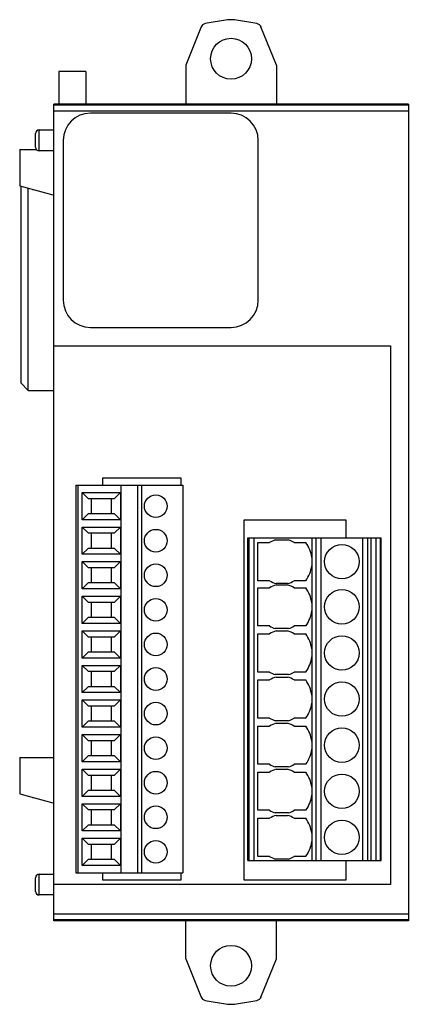
# Model space of a CAD drawing. Units: millimetres. Extents: x 25 to 68, y 9 to 118.
import ezdxf

# ---------------------------------------------------------------- set-up
doc = ezdxf.new("R2010")
doc.units = ezdxf.units.MM
doc.header["$LTSCALE"] = 8.314112
doc.layers.get('0').update_dxf_attribs({"linetype": 'CONTINUOUS'})

msp = doc.modelspace()

# ---------------------------------------------------------------- linework, layer by layer
at = {"color": 7, "linetype": 'Continuous'}
for p, q in [((47.76, 117.63), (45.29, 117.2)), ((48.52, 117.63), (47.76, 117.63)), ((50.99, 117.2), (48.52, 117.63)), ((44.84, 116.84), (43.14, 112.63)), ((53.14, 112.63), (51.44, 116.84)), ((29.14, 111.93), (29.14, 108.33)), ((32.14, 111.93), (29.14, 111.93)), ((32.14, 111.93), (32.14, 108.33)), ((43.14, 112.63), (43.14, 108.33)), ((53.14, 112.63), (53.14, 108.33)), ((28.59, 18.33), (28.59, 108.33)), ((67.69, 108.33), (28.59, 108.33)), ((67.69, 108.2), (28.59, 108.2)), ((28.59, 107.6), (67.69, 107.6)), ((67.69, 108.33), (67.69, 18.33)), ((48.14, 107.33), (32.64, 107.33)), ((26.99, 103.18), (26.99, 105.48)), ((26.99, 105.48), (28.59, 105.48)), ((26.59, 103.58), (26.59, 105.08)), ((29.64, 104.33), (29.64, 86.73)), ((51.14, 86.73), (51.14, 104.33)), ((24.84, 103.33), (24.84, 99.33)), ((24.84, 103.33), (26.69, 103.33)), ((28.59, 103.18), (26.99, 103.18)), ((24.84, 99.33), (28.49, 98.33)), ((24.99, 77.58), (24.99, 99.29)), ((25.79, 76.78), (25.79, 99.07)), ((26.22, 98.96), (26.24, 98.93)), ((26.24, 98.93), (26.3, 98.93)), ((28.49, 98.33), (28.59, 98.33)), ((32.64, 83.73), (48.14, 83.73)), ((28.59, 81.7), (65.71, 81.7)), ((65.71, 81.7), (65.71, 22.32)), ((25.79, 76.78), (24.99, 77.58)), ((25.79, 76.78), (28.59, 76.78)), ((31.04, 66.33), (31.04, 23.63)), ((31.04, 66.33), (42.84, 66.33)), ((31.29, 23.63), (31.29, 66.33)), ((33.99, 66.33), (33.99, 67.13)), ((33.99, 67.13), (42.59, 67.13)), ((36.04, 23.63), (36.04, 66.33)), ((37.82, 66.33), (37.82, 23.63)), ((38.32, 23.63), (38.32, 66.33)), ((42.59, 67.13), (42.59, 66.33)), ((42.84, 66.33), (42.84, 23.63)), ((31.74, 62.53), (31.74, 65.53)), ((32.39, 64.88), (31.74, 65.53)), ((31.74, 65.53), (35.94, 65.53)), ((35.94, 65.53), (35.29, 64.88)), ((35.94, 65.53), (35.94, 62.53)), ((32.39, 64.88), (35.29, 64.88)), ((32.74, 63.18), (32.74, 64.88)), ((34.94, 64.88), (34.94, 63.18)), ((31.74, 62.53), (32.39, 63.18)), ((35.29, 63.18), (32.39, 63.18)), ((35.29, 63.18), (35.94, 62.53)), ((35.94, 62.53), (31.74, 62.53)), ((49.59, 62.53), (60.79, 62.53)), ((49.59, 22.83), (49.59, 62.53)), ((60.79, 62.53), (60.79, 60.55)), ((31.74, 58.72), (31.74, 61.72)), ((32.39, 61.07), (31.74, 61.72)), ((31.74, 61.72), (35.94, 61.72)), ((32.39, 61.07), (35.29, 61.07)), ((32.74, 59.37), (32.74, 61.07)), ((34.94, 61.07), (34.94, 59.37)), ((35.94, 61.72), (35.29, 61.07)), ((35.94, 61.72), (35.94, 58.72)), ((50.01, 60.55), (64.71, 60.55)), ((50.01, 24.99), (50.01, 60.55)), ((50.1, 60.55), (50.1, 24.99)), ((50.7, 24.99), (50.7, 60.55)), ((51.11, 60.01), (52.4, 60.01)), ((51.11, 55.81), (51.11, 60.01)), ((53.02, 60.3), (54.49, 60.3)), ((55.11, 60.01), (56.38, 60.01)), ((56.38, 60.01), (56.4, 60)), ((57.07, 24.99), (57.07, 60.55)), ((57.48, 60.55), (57.48, 24.99)), ((58.07, 24.99), (58.07, 60.55)), ((62.64, 60.55), (62.64, 24.99)), ((63.23, 24.99), (63.23, 60.55)), ((63.61, 24.99), (63.61, 60.55)), ((64.11, 60.55), (64.11, 24.99)), ((64.61, 24.99), (64.61, 60.55)), ((64.71, 24.99), (64.71, 60.55)), ((31.74, 58.72), (32.39, 59.37)), ((35.94, 58.72), (31.74, 58.72)), ((35.29, 59.37), (32.39, 59.37)), ((35.29, 59.37), (35.94, 58.72)), ((31.74, 54.91), (31.74, 57.91)), ((32.39, 57.26), (31.74, 57.91)), ((31.74, 57.91), (35.94, 57.91)), ((35.94, 57.91), (35.29, 57.26)), ((35.94, 57.91), (35.94, 54.91)), ((57.04, 58.36), (57.04, 57.47)), ((32.39, 57.26), (35.29, 57.26)), ((32.74, 55.56), (32.74, 57.26)), ((34.94, 57.26), (34.94, 55.56)), ((31.74, 54.91), (32.39, 55.56)), ((35.29, 55.56), (32.39, 55.56)), ((35.29, 55.56), (35.94, 54.91)), ((52.4, 55.81), (51.11, 55.81)), ((54.38, 55.49), (53.13, 55.49)), ((53.13, 55.35), (54.38, 55.35)), ((56.38, 55.81), (55.11, 55.81)), ((35.94, 54.91), (31.74, 54.91)), ((51.11, 55.03), (52.4, 55.03)), ((51.11, 50.83), (51.11, 55.03)), ((55.11, 55.03), (56.38, 55.03)), ((32.39, 53.45), (31.74, 54.1)), ((31.74, 51.1), (31.74, 54.1)), ((31.74, 54.1), (35.94, 54.1)), ((32.39, 53.45), (35.29, 53.45)), ((32.74, 51.75), (32.74, 53.45)), ((34.94, 53.45), (34.94, 51.75)), ((35.94, 54.1), (35.29, 53.45)), ((35.94, 54.1), (35.94, 51.1)), ((57.04, 53.38), (57.04, 52.49)), ((31.74, 51.1), (32.39, 51.75)), ((35.94, 51.1), (31.74, 51.1)), ((35.29, 51.75), (32.39, 51.75)), ((35.29, 51.75), (35.94, 51.1)), ((32.39, 49.64), (31.74, 50.29)), ((31.74, 47.29), (31.74, 50.29)), ((31.74, 50.29), (35.94, 50.29)), ((35.94, 50.29), (35.29, 49.64)), ((35.94, 50.29), (35.94, 47.29)), ((52.4, 50.83), (51.11, 50.83)), ((51.11, 49.95), (52.4, 49.95)), ((51.11, 45.75), (51.11, 49.95)), ((54.49, 50.54), (53.02, 50.54)), ((53.13, 50.27), (54.38, 50.27)), ((56.38, 50.83), (55.11, 50.83)), ((55.11, 49.95), (56.38, 49.95)), ((56.4, 50.85), (56.38, 50.83)), ((32.39, 49.64), (35.29, 49.64)), ((32.74, 47.94), (32.74, 49.64)), ((34.94, 49.64), (34.94, 47.94)), ((31.74, 47.29), (32.39, 47.94)), ((35.29, 47.94), (32.39, 47.94)), ((35.29, 47.94), (35.94, 47.29)), ((57.04, 48.3), (57.04, 47.41)), ((35.94, 47.29), (31.74, 47.29)), ((32.39, 45.83), (31.74, 46.48)), ((31.74, 46.48), (35.94, 46.48)), ((31.74, 43.48), (31.74, 46.48)), ((32.39, 45.83), (35.29, 45.83)), ((32.74, 44.13), (32.74, 45.83)), ((34.94, 45.83), (34.94, 44.13)), ((35.94, 46.48), (35.29, 45.83)), ((35.94, 46.48), (35.94, 43.48)), ((52.4, 45.75), (51.11, 45.75)), ((56.38, 45.75), (55.11, 45.75)), ((56.4, 45.77), (56.38, 45.75)), ((51.11, 44.87), (52.4, 44.87)), ((51.11, 40.67), (51.11, 44.87)), ((54.49, 45.46), (53.02, 45.46)), ((53.13, 45.19), (54.38, 45.19)), ((55.11, 44.87), (56.38, 44.87)), ((31.74, 43.48), (32.39, 44.13)), ((35.94, 43.48), (31.74, 43.48)), ((35.29, 44.13), (32.39, 44.13)), ((35.29, 44.13), (35.94, 43.48)), ((32.39, 42.02), (31.74, 42.67)), ((31.74, 42.67), (35.94, 42.67)), ((31.74, 39.67), (31.74, 42.67)), ((35.94, 42.67), (35.29, 42.02)), ((35.94, 42.67), (35.94, 39.67)), ((57.04, 43.22), (57.04, 42.33)), ((32.39, 42.02), (35.29, 42.02)), ((32.74, 40.32), (32.74, 42.02)), ((34.94, 42.02), (34.94, 40.32)), ((31.74, 39.67), (32.39, 40.32)), ((35.29, 40.32), (32.39, 40.32)), ((35.29, 40.32), (35.94, 39.67)), ((52.4, 40.67), (51.11, 40.67)), ((54.49, 40.38), (53.02, 40.38)), ((56.38, 40.67), (55.11, 40.67)), ((56.4, 40.69), (56.38, 40.67)), ((35.94, 39.67), (31.74, 39.67)), ((51.11, 39.79), (52.4, 39.79)), ((51.11, 35.59), (51.11, 39.79)), ((53.13, 40.11), (54.38, 40.11)), ((55.11, 39.79), (56.38, 39.79)), ((32.39, 38.21), (31.74, 38.86)), ((31.74, 38.86), (35.94, 38.86)), ((31.74, 35.86), (31.74, 38.86)), ((32.39, 38.21), (35.29, 38.21)), ((32.74, 36.51), (32.74, 38.21)), ((34.94, 38.21), (34.94, 36.51)), ((35.94, 38.86), (35.29, 38.21)), ((35.94, 38.86), (35.94, 35.86)), ((57.04, 38.14), (57.04, 37.25)), ((24.84, 36.33), (28.59, 36.33)), ((24.84, 36.33), (24.84, 32.33)), ((31.74, 35.86), (32.39, 36.51)), ((35.94, 35.86), (31.74, 35.86)), ((35.29, 36.51), (32.39, 36.51)), ((35.29, 36.51), (35.94, 35.86)), ((31.74, 35.05), (35.94, 35.05)), ((32.39, 34.4), (31.74, 35.05)), ((31.74, 32.05), (31.74, 35.05)), ((35.94, 35.05), (35.29, 34.4)), ((35.94, 35.05), (35.94, 32.05)), ((52.4, 35.59), (51.11, 35.59)), ((54.49, 35.3), (53.02, 35.3)), ((53.13, 35.03), (54.38, 35.03)), ((56.38, 35.59), (55.11, 35.59)), ((56.4, 35.61), (56.38, 35.59)), ((32.39, 34.4), (35.29, 34.4)), ((32.74, 32.7), (32.74, 34.4)), ((34.94, 34.4), (34.94, 32.7)), ((51.11, 34.71), (52.4, 34.71)), ((51.11, 30.51), (51.11, 34.71)), ((55.11, 34.71), (56.38, 34.71)), ((31.74, 32.05), (32.39, 32.7)), ((35.29, 32.7), (32.39, 32.7)), ((35.29, 32.7), (35.94, 32.05)), ((57.04, 33.06), (57.04, 32.17)), ((24.84, 32.33), (28.49, 31.33)), ((26.22, 31.96), (26.24, 31.93)), ((26.24, 31.93), (26.3, 31.93)), ((35.94, 32.05), (31.74, 32.05)), ((28.49, 31.33), (28.59, 31.33)), ((31.74, 31.24), (35.94, 31.24)), ((32.39, 30.59), (31.74, 31.24)), ((31.74, 28.24), (31.74, 31.24)), ((32.39, 30.59), (35.29, 30.59)), ((32.74, 28.89), (32.74, 30.59)), ((34.94, 30.59), (34.94, 28.89)), ((35.94, 31.24), (35.29, 30.59)), ((35.94, 31.24), (35.94, 28.24)), ((52.4, 30.51), (51.11, 30.51)), ((56.38, 30.51), (55.11, 30.51)), ((56.4, 30.53), (56.38, 30.51)), ((51.11, 29.63), (52.4, 29.63)), ((51.11, 25.43), (51.11, 29.63)), ((54.49, 30.22), (53.02, 30.22)), ((53.13, 29.95), (54.38, 29.95)), ((55.11, 29.63), (56.38, 29.63)), ((31.74, 28.24), (32.39, 28.89)), ((35.94, 28.24), (31.74, 28.24)), ((35.29, 28.89), (32.39, 28.89)), ((35.29, 28.89), (35.94, 28.24)), ((31.74, 27.43), (35.94, 27.43)), ((32.39, 26.78), (31.74, 27.43)), ((31.74, 24.43), (31.74, 27.43)), ((35.94, 27.43), (35.29, 26.78)), ((35.94, 27.43), (35.94, 24.43)), ((57.04, 27.98), (57.04, 27.09)), ((32.39, 26.78), (35.29, 26.78)), ((32.74, 25.08), (32.74, 26.78)), ((34.94, 26.78), (34.94, 25.08)), ((31.74, 24.43), (32.39, 25.08)), ((35.29, 25.08), (32.39, 25.08)), ((35.29, 25.08), (35.94, 24.43)), ((50.01, 24.99), (64.71, 24.99)), ((52.4, 25.43), (51.11, 25.43)), ((54.49, 25.14), (53.02, 25.14)), ((56.38, 25.43), (55.11, 25.43)), ((56.4, 25.45), (56.38, 25.43)), ((60.79, 24.99), (60.79, 22.83)), ((35.94, 24.43), (31.74, 24.43)), ((26.59, 21.58), (26.59, 23.08)), ((26.99, 23.48), (28.59, 23.48)), ((26.99, 21.18), (26.99, 23.48)), ((31.04, 23.63), (42.84, 23.63)), ((33.99, 22.83), (33.99, 23.63)), ((42.59, 22.83), (33.99, 22.83)), ((42.59, 23.63), (42.59, 22.83)), ((60.79, 22.83), (49.59, 22.83)), ((65.71, 22.32), (28.59, 22.32)), ((28.59, 21.18), (26.99, 21.18)), ((67.69, 19.06), (28.59, 19.06)), ((28.59, 18.46), (67.69, 18.46)), ((67.69, 18.33), (28.59, 18.33)), ((43.14, 14.13), (43.14, 18.33)), ((53.14, 14.13), (53.14, 18.33)), ((43.14, 14.13), (44.84, 9.93)), ((51.44, 9.93), (53.14, 14.13)), ((45.29, 9.57), (47.76, 9.13)), ((47.76, 9.13), (48.52, 9.13)), ((48.52, 9.13), (50.99, 9.57))]:
    msp.add_line(p, q, dxfattribs=at)
for centre, radius in [((48.14, 113.33), 2.25), ((39.84, 64.03), 1.25), ((39.84, 60.22), 1.25), ((60.36, 57.91), 1.9), ((39.84, 56.41), 1.25), ((60.36, 52.93), 1.9), ((39.84, 52.6), 1.25), ((39.84, 48.79), 1.25), ((60.36, 47.85), 1.9), ((39.84, 44.98), 1.25), ((60.36, 42.77), 1.9), ((39.84, 41.17), 1.25), ((60.36, 37.69), 1.9), ((39.84, 37.36), 1.25), ((39.84, 33.55), 1.25), ((60.36, 32.61), 1.9), ((39.84, 29.74), 1.25), ((60.36, 27.53), 1.9), ((39.84, 25.93), 1.25), ((48.14, 13.38), 2.25)]:
    msp.add_circle(centre, radius, dxfattribs=at)
for centre, radius, start, end in [((45.39, 116.61), 0.6, 100, 158), ((50.89, 116.61), 0.6, 22, 80), ((32.64, 104.33), 3, 90, 180), ((48.14, 104.33), 3, 0, 90), ((26.99, 105.08), 0.4, 90, 180), ((26.99, 103.58), 0.4, 180, 270), ((32.64, 86.73), 3, 180, 270), ((48.14, 86.73), 3, 270, 360), ((53.75, 57.91), 2.5, 107.0596, 122.8599), ((53.75, 57.91), 2.5, 57.1401, 72.9404), ((53.52, 57.91), 3.55, 7.1789, 35.9391), ((53.52, 57.91), 3.55, 323.7337, 352.8211), ((53.75, 57.91), 2.5, 237.1401, 255.4663), ((53.75, 52.93), 2.5, 104.5337, 122.8599), ((53.75, 57.91), 2.5, 284.5337, 302.8596), ((53.75, 52.93), 2.5, 57.1407, 75.4663), ((53.52, 52.93), 3.55, 7.1789, 36.2666), ((53.52, 52.93), 3.55, 324.0609, 352.8211), ((53.75, 52.93), 2.5, 237.1401, 252.9404), ((53.75, 47.85), 2.5, 104.5337, 122.8599), ((53.75, 47.85), 2.5, 57.1407, 75.4663), ((53.75, 52.93), 2.5, 287.0596, 302.8599), ((53.52, 47.85), 3.55, 7.1789, 36.2666), ((53.52, 47.85), 3.55, 324.0609, 352.8211), ((53.75, 47.85), 2.5, 237.1401, 252.9404), ((53.75, 47.85), 2.5, 287.0596, 302.8599), ((53.75, 42.77), 2.5, 104.5337, 122.8599), ((53.75, 42.77), 2.5, 57.1407, 75.4663), ((53.52, 42.77), 3.55, 7.1789, 36.2666), ((53.52, 42.77), 3.55, 324.0609, 352.8211), ((53.75, 42.77), 2.5, 237.1401, 252.9404), ((53.75, 42.77), 2.5, 287.0596, 302.8599), ((53.75, 37.69), 2.5, 104.5337, 122.8599), ((53.75, 37.69), 2.5, 57.1407, 75.4663), ((53.52, 37.69), 3.55, 7.1789, 36.2666), ((53.52, 37.69), 3.55, 324.0609, 352.8211), ((53.75, 37.69), 2.5, 237.1401, 252.9404), ((53.75, 32.61), 2.5, 104.5337, 122.8599), ((53.75, 32.61), 2.5, 57.1407, 75.4663), ((53.75, 37.69), 2.5, 287.0596, 302.8599), ((53.52, 32.61), 3.55, 7.1789, 36.2666), ((53.52, 32.61), 3.55, 324.0609, 352.8211), ((53.75, 32.61), 2.5, 237.1401, 252.9404), ((53.75, 32.61), 2.5, 287.0596, 302.8599), ((53.75, 27.53), 2.5, 104.5337, 122.8599), ((53.75, 27.53), 2.5, 57.1405, 75.4663), ((53.52, 27.53), 3.55, 7.1789, 36.2666), ((53.52, 27.53), 3.55, 324.0609, 352.8211), ((53.75, 27.53), 2.5, 237.1401, 252.9404), ((53.75, 27.53), 2.5, 287.0596, 302.8599), ((26.99, 23.08), 0.4, 90, 180), ((26.99, 21.58), 0.4, 180, 270), ((45.39, 10.16), 0.6, 202, 260), ((50.89, 10.16), 0.6, 280, 338)]:
    msp.add_arc(centre, radius, start, end, dxfattribs=at)

doc.saveas('drawing.dxf')
